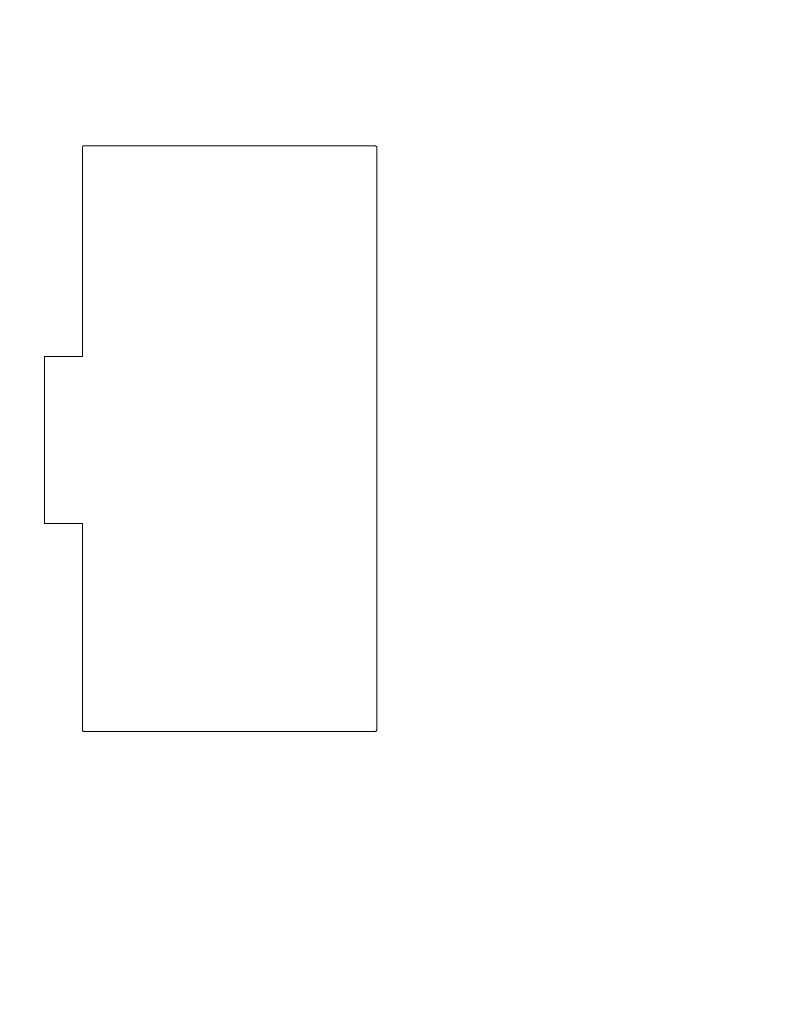
# Model space of a CAD drawing. Units: millimetres. Extents: x 0 to 627, y 0 to 420.
# Drawn here: x 508 to 512, y 282 to 288 of the extents above; entities that cross this region are included whole.
import ezdxf

# ---------------------------------------------------------------- set-up
doc = ezdxf.new("R2010")
doc.units = ezdxf.units.MM
doc.linetypes.add('K5LT32768', pattern=[0])
doc.linetypes.add('K5LT_THIN', pattern=[0])
doc.layers.add('Системный слой', color=7, linetype='Continuous')
doc.styles.add('KDIMTEXTSTYLE', font='GOST_AU.SHX', dxfattribs={"width": 0.96, "oblique": 15, "height": 5})
doc.styles.add('KTEXTSTYLE', font='GOST_AU.SHX', dxfattribs={"width": 0.96, "height": 5})
doc.dimstyles.new('KDIMSTYLE (1.00)', dxfattribs={"dimtxt": 5, "dimasz": 1, "dimexe": 2, "dimexo": 0, "dimgap": 1, "dimtad": 1, "dimtxsty": 'KDIMTEXTSTYLE', "dimsah": 1, "dimcen": 0, "dimdle": 1, "dimadec": 0, "dimazin": 0, "dimtfac": 0.667, "dimtmove": 0, "dimatfit": 3, "dimfxl": 1, "dimtvp": 1, "dimtolj": 1, "dimtzin": 0, "dimarcsym": 0})

# ---------------------------------------------------------------- blocks, each defined once
blk = doc.blocks.new('D28')
at = {"layer": 'Системный слой'}
for points in [[(463.4518, 335.0036), (462.7935, 330.0036), (463.4518, 330.5036), (464.11, 330.0036)], [(463.4518, 227.2395), (462.7935, 232.2395), (463.4518, 231.7395), (464.11, 232.2395)]]:
    blk.add_hatch(color=7, dxfattribs=at).paths.add_polyline_path(points)
at = {"layer": 'Системный слой', "color": 7, "linetype": 'K5LT_THIN', "lineweight": 18}
for p, q in [((481.8368, 335.0036), (461.4518, 335.0036)), ((462.7935, 330.0036), (463.4518, 335.0036)), ((463.4518, 335.0036), (464.11, 330.0036)), ((463.4518, 227.2395), (463.4518, 335.0036)), ((463.4518, 330.5036), (462.7935, 330.0036)), ((464.11, 330.0036), (463.4518, 330.5036)), ((463.4518, 227.2395), (462.7935, 232.2395)), ((462.7935, 232.2395), (463.4518, 231.7395)), ((463.4518, 231.7395), (464.11, 232.2395)), ((464.11, 232.2395), (463.4518, 227.2395)), ((511.8718, 227.2395), (461.4518, 227.2395))]:
    blk.add_line(p, q, dxfattribs=at)
blk.add_wipeout([(462.4518, 276.0395), (457.4567, 276.0395), (457.4567, 285.797), (462.4518, 285.797)]).dxf.layer = 'Системный слой'
at = {"layer": 'Системный слой', "color": 7, "insert": (457.8776, 276.0395), "char_height": 3.5, "attachment_point": 1, "rotation": 90, "style": 'KTEXTSTYLE'}
blk.add_mtext('\\H3.5;\\W0.965;\\Q15;\\Q15;107,8', dxfattribs=at)
blk = doc.blocks.new('KDIMARROW_01')
at = {"layer": 'Системный слой'}
blk.add_hatch(color=0, dxfattribs=at).paths.add_polyline_path([(0, 0), (-5, 0.6583), (-4.5, 0), (-5, -0.6583)])
at = {"layer": 'Системный слой', "color": 0, "linetype": 'K5LT_THIN', "lineweight": 18}
for p, q in [((-4.5, 0), (-5, 0.6583)), ((-5, 0.6583), (0, 0)), ((0, 0), (-5, -0.6583)), ((-5, -0.6583), (-4.5, 0)), ((0, 0), (-1, 0))]:
    blk.add_line(p, q, dxfattribs=at)
blk = doc.blocks.new('D30')
at = {"layer": 'Системный слой'}
for points in [[(571.1648, 293.4739), (570.5066, 288.4739), (571.1648, 288.9739), (571.8231, 288.4739)], [(571.1648, 284.6039), (570.5066, 285.1039), (571.1648, 280.1039), (571.8231, 285.1039)]]:
    blk.add_hatch(color=7, dxfattribs=at).paths.add_polyline_path(points)
at = {"layer": 'Системный слой', "color": 7, "linetype": 'K5LT_THIN', "lineweight": 18}
for p, q in [((486.9969, 293.4739), (573.1648, 293.4739)), ((570.5066, 288.4739), (571.1648, 293.4739)), ((571.1648, 293.4739), (571.8231, 288.4739)), ((571.1648, 293.4739), (571.1648, 280.1039)), ((571.1648, 288.9739), (570.5066, 288.4739)), ((571.8231, 288.4739), (571.1648, 288.9739)), ((571.1648, 280.1039), (570.5066, 285.1039)), ((570.5066, 285.1039), (571.1648, 284.6039)), ((571.1648, 284.6039), (571.8231, 285.1039)), ((571.8231, 285.1039), (571.1648, 280.1039)), ((486.9969, 280.1039), (573.1648, 280.1039)), ((571.1648, 280.1039), (571.1648, 275.157)), ((571.1648, 275.157), (571.1648, 263.4933))]:
    blk.add_line(p, q, dxfattribs=at)
blk.add_wipeout([(570.1648, 265.4933), (565.1698, 265.4933), (565.1698, 272.8504), (570.1648, 272.8504)]).dxf.layer = 'Системный слой'
at = {"layer": 'Системный слой', "color": 7, "insert": (565.5906, 265.4933), "char_height": 3.5, "attachment_point": 1, "rotation": 90, "style": 'KTEXTSTYLE'}
blk.add_mtext('\\H3.5;\\W0.965;\\Q15;\\Q15;13,4', dxfattribs=at)
blk = doc.blocks.new('D31')
at = {"layer": 'Системный слой'}
for points in [[(489.9969, 206.1413), (484.9969, 205.4831), (489.9969, 204.8248), (489.4969, 205.4831)], [(551.1369, 205.4831), (546.1369, 206.1413), (546.6369, 205.4831), (546.1369, 204.8248)]]:
    blk.add_hatch(color=7, dxfattribs=at).paths.add_polyline_path(points)
at = {"layer": 'Системный слой', "color": 7, "linetype": 'K5LT_THIN', "lineweight": 18}
for p, q in [((484.9969, 286.7889), (484.9969, 203.4831)), ((551.1369, 286.7889), (551.1369, 203.4831)), ((484.9969, 205.4831), (489.9969, 206.1413)), ((489.9969, 206.1413), (489.4969, 205.4831)), ((546.6369, 205.4831), (546.1369, 206.1413)), ((546.1369, 206.1413), (551.1369, 205.4831)), ((489.9969, 204.8248), (484.9969, 205.4831)), ((484.9969, 205.4831), (551.1369, 205.4831)), ((489.4969, 205.4831), (489.9969, 204.8248)), ((551.1369, 205.4831), (546.1369, 204.8248)), ((546.1369, 204.8248), (546.6369, 205.4831))]:
    blk.add_line(p, q, dxfattribs=at)
blk.add_wipeout([(515.2074, 206.4831), (515.2074, 211.4781), (520.6976, 211.4781), (520.6976, 206.4831)]).dxf.layer = 'Системный слой'
at = {"layer": 'Системный слой', "color": 7, "insert": (515.2074, 211.0573), "char_height": 3.5, "attachment_point": 1, "style": 'KTEXTSTYLE'}
blk.add_mtext('\\H3.5;\\W0.965;\\Q15;\\Q15;66', dxfattribs=at)

msp = doc.modelspace()

# ---------------------------------------------------------------- linework, layer by layer
at = {"layer": 'Системный слой', "color": 7, "linetype": 'K5LT32768', "lineweight": 9}
msp.add_open_spline([(507.8886, 285.9257), (507.8886, 285.9257), (507.8911, 285.9257), (507.8911, 285.9257), (507.8911, 285.9257), (507.8981, 285.9257), (507.8981, 285.9257), (507.8981, 285.9257), (507.9091, 285.9257), (507.9091, 285.9257), (507.9091, 285.9257), (507.9233, 285.9257), (507.9233, 285.9257), (507.9233, 285.9257), (507.9401, 285.9257), (507.9401, 285.9257), (507.9401, 285.9257), (507.9589, 285.9257), (507.9589, 285.9257), (507.9589, 285.9257), (507.9789, 285.9257), (507.9789, 285.9257), (507.9789, 285.9257), (507.9995, 285.9257), (507.9995, 285.9257), (507.9995, 285.9257), (508.0201, 285.9257), (508.0201, 285.9257), (508.0201, 285.9257), (508.04, 285.9257), (508.04, 285.9257), (508.04, 285.9257), (508.0586, 285.9257), (508.0586, 285.9257), (508.0586, 285.9257), (508.0751, 285.9257), (508.0751, 285.9257), (508.0751, 285.9257), (508.0889, 285.9257), (508.0889, 285.9257), (508.0889, 285.9257), (508.0995, 285.9257), (508.0995, 285.9257), (508.0995, 285.9257), (508.106, 285.9257), (508.106, 285.9257), (508.106, 285.9257), (508.1079, 285.9259), (508.1079, 285.9259), (508.1079, 285.9259), (508.1079, 285.9431), (508.1079, 285.9431), (508.1079, 285.9431), (508.1079, 285.9852), (508.1079, 285.9852), (508.1079, 285.9852), (508.1079, 286.0484), (508.1079, 286.0484), (508.1079, 286.0484), (508.1079, 286.1291), (508.1079, 286.1291), (508.1079, 286.1291), (508.1079, 286.2238), (508.1079, 286.2238), (508.1079, 286.2238), (508.1079, 286.3287), (508.1079, 286.3287), (508.1079, 286.3287), (508.1079, 286.4401), (508.1079, 286.4401), (508.1079, 286.4401), (508.1079, 286.5546), (508.1079, 286.5546), (508.1079, 286.5546), (508.1079, 286.6684), (508.1079, 286.6684), (508.1079, 286.6684), (508.1079, 286.7778), (508.1079, 286.7778), (508.1079, 286.7778), (508.1079, 286.8793), (508.1079, 286.8793), (508.1079, 286.8793), (508.1079, 286.9691), (508.1079, 286.9691), (508.1079, 286.9691), (508.1079, 287.0437), (508.1079, 287.0437), (508.1079, 287.0437), (508.1079, 287.0994), (508.1079, 287.0994), (508.1079, 287.0994), (508.1079, 287.1326), (508.1079, 287.1326), (508.1079, 287.1326), (508.1092, 287.1404), (508.1092, 287.1404), (508.1092, 287.1404), (508.1378, 287.1404), (508.1378, 287.1404), (508.1378, 287.1404), (508.2005, 287.1404), (508.2005, 287.1404), (508.2005, 287.1404), (508.292, 287.1404), (508.292, 287.1404), (508.292, 287.1404), (508.4075, 287.1404), (508.4075, 287.1404), (508.4075, 287.1404), (508.5417, 287.1404), (508.5417, 287.1404), (508.5417, 287.1404), (508.6895, 287.1404), (508.6895, 287.1404), (508.6895, 287.1404), (508.8459, 287.1404), (508.8459, 287.1404), (508.8459, 287.1404), (509.0059, 287.1404), (509.0059, 287.1404), (509.0059, 287.1404), (509.1642, 287.1404), (509.1642, 287.1404), (509.1642, 287.1404), (509.3159, 287.1404), (509.3159, 287.1404), (509.3159, 287.1404), (509.4558, 287.1404), (509.4558, 287.1404), (509.4558, 287.1404), (509.5788, 287.1404), (509.5788, 287.1404), (509.5788, 287.1404), (509.68, 287.1404), (509.68, 287.1404), (509.68, 287.1404), (509.7541, 287.1404), (509.7541, 287.1404), (509.7541, 287.1404), (509.7961, 287.1404), (509.7961, 287.1404), (509.7961, 287.1404), (509.8037, 287.1349), (509.8037, 287.1349), (509.8037, 287.1349), (509.8037, 287.0688), (509.8037, 287.0688), (509.8037, 287.0688), (509.8037, 286.9364), (509.8037, 286.9364), (509.8037, 286.9364), (509.8037, 286.7476), (509.8037, 286.7476), (509.8037, 286.7476), (509.8037, 286.5125), (509.8037, 286.5125), (509.8037, 286.5125), (509.8037, 286.2415), (509.8037, 286.2415), (509.8037, 286.2415), (509.8037, 285.9444), (509.8037, 285.9444), (509.8037, 285.9444), (509.8037, 285.6316), (509.8037, 285.6316), (509.8037, 285.6316), (509.8037, 285.313), (509.8037, 285.313), (509.8037, 285.313), (509.8037, 284.9989), (509.8037, 284.9989), (509.8037, 284.9989), (509.8037, 284.6993), (509.8037, 284.6993), (509.8037, 284.6993), (509.8037, 284.4245), (509.8037, 284.4245), (509.8037, 284.4245), (509.8037, 284.1844), (509.8037, 284.1844), (509.8037, 284.1844), (509.8037, 283.9893), (509.8037, 283.9893), (509.8037, 283.9893), (509.8037, 283.8492), (509.8037, 283.8492), (509.8037, 283.8492), (509.8037, 283.7743), (509.8037, 283.7743), (509.8037, 283.7743), (509.7988, 283.7645), (509.7988, 283.7645), (509.7988, 283.7645), (509.7612, 283.7645), (509.7612, 283.7645), (509.7612, 283.7645), (509.6908, 283.7645), (509.6908, 283.7645), (509.6908, 283.7645), (509.5928, 283.7645), (509.5928, 283.7645), (509.5928, 283.7645), (509.4722, 283.7645), (509.4722, 283.7645), (509.4722, 283.7645), (509.3341, 283.7645), (509.3341, 283.7645), (509.3341, 283.7645), (509.1836, 283.7645), (509.1836, 283.7645), (509.1836, 283.7645), (509.0259, 283.7645), (509.0259, 283.7645), (509.0259, 283.7645), (508.8658, 283.7645), (508.8658, 283.7645), (508.8658, 283.7645), (508.7087, 283.7645), (508.7087, 283.7645), (508.7087, 283.7645), (508.5595, 283.7645), (508.5595, 283.7645), (508.5595, 283.7645), (508.4233, 283.7645), (508.4233, 283.7645), (508.4233, 283.7645), (508.3053, 283.7645), (508.3053, 283.7645), (508.3053, 283.7645), (508.2104, 283.7645), (508.2104, 283.7645), (508.2104, 283.7645), (508.1439, 283.7645), (508.1439, 283.7645), (508.1439, 283.7645), (508.1107, 283.7645), (508.1107, 283.7645), (508.1107, 283.7645), (508.1079, 283.7699), (508.1079, 283.7699), (508.1079, 283.7699), (508.1079, 283.7996), (508.1079, 283.7996), (508.1079, 283.7996), (508.1079, 283.8519), (508.1079, 283.8519), (508.1079, 283.8519), (508.1079, 283.9234), (508.1079, 283.9234), (508.1079, 283.9234), (508.1079, 284.0103), (508.1079, 284.0103), (508.1079, 284.0103), (508.1079, 284.1092), (508.1079, 284.1092), (508.1079, 284.1092), (508.1079, 284.2164), (508.1079, 284.2164), (508.1079, 284.2164), (508.1079, 284.3283), (508.1079, 284.3283), (508.1079, 284.3283), (508.1079, 284.4413), (508.1079, 284.4413), (508.1079, 284.4413), (508.1079, 284.5518), (508.1079, 284.5518), (508.1079, 284.5518), (508.1079, 284.6563), (508.1079, 284.6563), (508.1079, 284.6563), (508.1079, 284.7511), (508.1079, 284.7511), (508.1079, 284.7511), (508.1079, 284.8327), (508.1079, 284.8327), (508.1079, 284.8327), (508.1079, 284.8974), (508.1079, 284.8974), (508.1079, 284.8974), (508.1079, 284.9417), (508.1079, 284.9417), (508.1079, 284.9417), (508.1079, 284.9619), (508.1079, 284.9619), (508.1079, 284.9619), (508.1065, 284.9628), (508.1065, 284.9628), (508.1065, 284.9628), (508.1005, 284.9628), (508.1005, 284.9628), (508.1005, 284.9628), (508.0905, 284.9628), (508.0905, 284.9628), (508.0905, 284.9628), (508.077, 284.9628), (508.077, 284.9628), (508.077, 284.9628), (508.0608, 284.9628), (508.0608, 284.9628), (508.0608, 284.9628), (508.0424, 284.9628), (508.0424, 284.9628), (508.0424, 284.9628), (508.0227, 284.9628), (508.0227, 284.9628), (508.0227, 284.9628), (508.0021, 284.9628), (508.0021, 284.9628), (508.0021, 284.9628), (507.9815, 284.9628), (507.9815, 284.9628), (507.9815, 284.9628), (507.9613, 284.9628), (507.9613, 284.9628), (507.9613, 284.9628), (507.9424, 284.9628), (507.9424, 284.9628), (507.9424, 284.9628), (507.9253, 284.9628), (507.9253, 284.9628), (507.9253, 284.9628), (507.9107, 284.9628), (507.9107, 284.9628), (507.9107, 284.9628), (507.8993, 284.9628), (507.8993, 284.9628), (507.8993, 284.9628), (507.8917, 284.9628), (507.8917, 284.9628), (507.8917, 284.9628), (507.8886, 284.9628), (507.8886, 284.9628), (507.8886, 284.9628), (507.8886, 284.9713), (507.8886, 284.9713), (507.8886, 284.9713), (507.8886, 285), (507.8886, 285), (507.8886, 285), (507.8886, 285.0461), (507.8886, 285.0461), (507.8886, 285.0461), (507.8886, 285.1069), (507.8886, 285.1069), (507.8886, 285.1069), (507.8886, 285.1795), (507.8886, 285.1795), (507.8886, 285.1795), (507.8886, 285.2608), (507.8886, 285.2608), (507.8886, 285.2608), (507.8886, 285.3482), (507.8886, 285.3482), (507.8886, 285.3482), (507.8886, 285.4386), (507.8886, 285.4386), (507.8886, 285.4386), (507.8886, 285.5292), (507.8886, 285.5292), (507.8886, 285.5292), (507.8886, 285.617), (507.8886, 285.617), (507.8886, 285.617), (507.8886, 285.6993), (507.8886, 285.6993), (507.8886, 285.6993), (507.8886, 285.7731), (507.8886, 285.7731), (507.8886, 285.7731), (507.8886, 285.8355), (507.8886, 285.8355), (507.8886, 285.8355), (507.8886, 285.8837), (507.8886, 285.8837), (507.8886, 285.8837), (507.8886, 285.9147), (507.8886, 285.9147), (507.8886, 285.9147), (507.8886, 285.9257), (507.8886, 285.9257)], degree=3, knots=[0, 0, 0, 0, 0.007812, 0.007812, 0.007813, 0.015625, 0.015625, 0.015625, 0.023438, 0.023438, 0.023438, 0.03125, 0.03125, 0.03125, 0.039062, 0.039062, 0.039063, 0.046875, 0.046875, 0.046875, 0.054688, 0.054688, 0.054688, 0.0625, 0.0625, 0.0625, 0.070312, 0.070312, 0.070313, 0.078125, 0.078125, 0.078125, 0.085938, 0.085938, 0.085938, 0.09375, 0.09375, 0.09375, 0.101562, 0.101562, 0.101563, 0.109375, 0.109375, 0.109375, 0.117188, 0.117188, 0.117188, 0.125, 0.125, 0.125, 0.132812, 0.132812, 0.132813, 0.140625, 0.140625, 0.140625, 0.148438, 0.148438, 0.148438, 0.15625, 0.15625, 0.15625, 0.164062, 0.164062, 0.164063, 0.171875, 0.171875, 0.171875, 0.179688, 0.179688, 0.179688, 0.1875, 0.1875, 0.1875, 0.195312, 0.195312, 0.195313, 0.203125, 0.203125, 0.203125, 0.210938, 0.210938, 0.210938, 0.21875, 0.21875, 0.21875, 0.226562, 0.226562, 0.226563, 0.234375, 0.234375, 0.234375, 0.242188, 0.242188, 0.242188, 0.25, 0.25, 0.25, 0.257812, 0.257812, 0.257813, 0.265625, 0.265625, 0.265625, 0.273438, 0.273438, 0.273438, 0.28125, 0.28125, 0.28125, 0.289062, 0.289062, 0.289063, 0.296875, 0.296875, 0.296875, 0.304688, 0.304688, 0.304688, 0.3125, 0.3125, 0.3125, 0.320312, 0.320312, 0.320313, 0.328125, 0.328125, 0.328125, 0.335938, 0.335938, 0.335938, 0.34375, 0.34375, 0.34375, 0.351562, 0.351562, 0.351563, 0.359375, 0.359375, 0.359375, 0.367188, 0.367188, 0.367188, 0.375, 0.375, 0.375, 0.382812, 0.382812, 0.382813, 0.390625, 0.390625, 0.390625, 0.398438, 0.398438, 0.398438, 0.40625, 0.40625, 0.40625, 0.414062, 0.414062, 0.414063, 0.421875, 0.421875, 0.421875, 0.429688, 0.429688, 0.429688, 0.4375, 0.4375, 0.4375, 0.445312, 0.445312, 0.445313, 0.453125, 0.453125, 0.453125, 0.460938, 0.460938, 0.460938, 0.46875, 0.46875, 0.46875, 0.476562, 0.476562, 0.476563, 0.484375, 0.484375, 0.484375, 0.492188, 0.492188, 0.492188, 0.5, 0.5, 0.5, 0.507812, 0.507812, 0.507813, 0.515625, 0.515625, 0.515625, 0.523438, 0.523438, 0.523438, 0.53125, 0.53125, 0.53125, 0.539062, 0.539062, 0.539063, 0.546875, 0.546875, 0.546875, 0.554688, 0.554688, 0.554688, 0.5625, 0.5625, 0.5625, 0.570312, 0.570312, 0.570313, 0.578125, 0.578125, 0.578125, 0.585938, 0.585938, 0.585938, 0.59375, 0.59375, 0.59375, 0.601562, 0.601562, 0.601563, 0.609375, 0.609375, 0.609375, 0.617188, 0.617188, 0.617188, 0.625, 0.625, 0.625, 0.632812, 0.632812, 0.632813, 0.640625, 0.640625, 0.640625, 0.648438, 0.648438, 0.648438, 0.65625, 0.65625, 0.65625, 0.664062, 0.664062, 0.664063, 0.671875, 0.671875, 0.671875, 0.679688, 0.679688, 0.679688, 0.6875, 0.6875, 0.6875, 0.695312, 0.695312, 0.695313, 0.703125, 0.703125, 0.703125, 0.710938, 0.710938, 0.710938, 0.71875, 0.71875, 0.71875, 0.726562, 0.726562, 0.726563, 0.734375, 0.734375, 0.734375, 0.742188, 0.742188, 0.742188, 0.75, 0.75, 0.75, 0.757812, 0.757812, 0.757813, 0.765625, 0.765625, 0.765625, 0.773438, 0.773438, 0.773438, 0.78125, 0.78125, 0.78125, 0.789062, 0.789062, 0.789063, 0.796875, 0.796875, 0.796875, 0.804688, 0.804688, 0.804688, 0.8125, 0.8125, 0.8125, 0.820312, 0.820312, 0.820313, 0.828125, 0.828125, 0.828125, 0.835938, 0.835938, 0.835938, 0.84375, 0.84375, 0.84375, 0.851562, 0.851562, 0.851563, 0.859375, 0.859375, 0.859375, 0.867188, 0.867188, 0.867188, 0.875, 0.875, 0.875, 0.882812, 0.882812, 0.882813, 0.890625, 0.890625, 0.890625, 0.898438, 0.898438, 0.898438, 0.90625, 0.90625, 0.90625, 0.914062, 0.914062, 0.914063, 0.921875, 0.921875, 0.921875, 0.929688, 0.929688, 0.929688, 0.9375, 0.9375, 0.9375, 0.945312, 0.945312, 0.945313, 0.953125, 0.953125, 0.953125, 0.960938, 0.960938, 0.960938, 0.96875, 0.96875, 0.96875, 0.976562, 0.976562, 0.976563, 0.984375, 0.984375, 0.984375, 1, 1, 1, 1], dxfattribs=at)

# ---------------------------------------------------------------- next in the draw order: dimensions: what is measured, and where the dimension line sits
at = {"layer": 'Системный слой', "color": 7}
dim = msp.add_linear_dim(base=(463.4518, 227.2395), p1=(481.8368, 335.0036), p2=(511.8718, 227.2395), angle=90, dimstyle='KDIMSTYLE (1.00)', override={"dimexo": 0, "dimpost": '\\H3.5;\\W0.965;\\Q15;<>', "dimblk1": 'KDIMARROW_01', "dimblk2": 'KDIMARROW_01', "dimse1": 0, "dimse2": 0, "dimclrt": 7, "dimtol": 1, "dimtp": 0, "dimtm": 0, "dimtdec": 5, "dimtolj": 1}, dxfattribs=at)
dim.commit()
dim.dimension.update_dxf_attribs({"geometry": 'D28', "text_midpoint": (463.4518, 281.1215), "dimtype": 160})

# ---------------------------------------------------------------- next in the draw order: dimensions: what is measured, and where the dimension line sits
dim = msp.add_linear_dim(base=(571.1648, 293.4739), p1=(486.9969, 280.1039), p2=(486.9969, 293.4739), angle=90, dimstyle='KDIMSTYLE (1.00)', override={"dimexo": 0, "dimpost": '\\H3.5;\\W0.965;\\Q15;<>', "dimblk1": 'KDIMARROW_01', "dimblk2": 'KDIMARROW_01', "dimse1": 0, "dimse2": 0, "dimclrt": 7, "dimtol": 1, "dimtp": 0, "dimtm": 0, "dimtdec": 5, "dimtolj": 1}, dxfattribs=at)
dim.commit()
dim.dimension.update_dxf_attribs({"geometry": 'D30', "text_midpoint": (571.1648, 269.3251), "dimtype": 160})

# ---------------------------------------------------------------- next in the draw order: dimensions: what is measured, and where the dimension line sits
dim = msp.add_linear_dim(base=(484.9969, 205.4831), p1=(551.1369, 286.7889), p2=(484.9969, 286.7889), dimstyle='KDIMSTYLE (1.00)', override={"dimexo": 0, "dimpost": '\\H3.5;\\W0.965;\\Q15;<>', "dimblk1": 'KDIMARROW_01', "dimblk2": 'KDIMARROW_01', "dimse1": 0, "dimse2": 0, "dimclrt": 7, "dimtol": 1, "dimtp": 0, "dimtm": 0, "dimtdec": 5, "dimtolj": 1}, dxfattribs=at)
dim.commit()
dim.dimension.update_dxf_attribs({"geometry": 'D31', "text_midpoint": (518.0669, 205.4831), "dimtype": 160})

doc.saveas('drawing.dxf')
